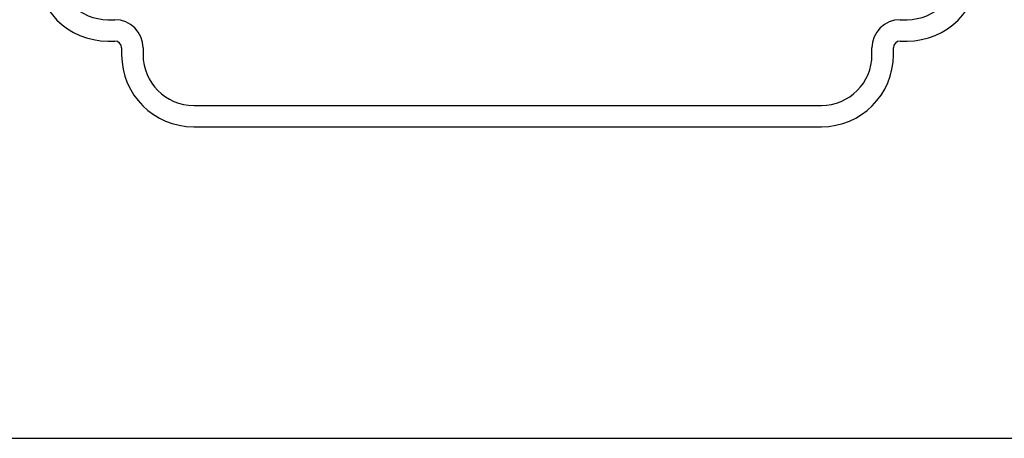
# Model space of a CAD drawing. Units: inches. Extents: x 0 to 11, y 0 to 8.5.
# Drawn here: x 2.8 to 7.1, y 0 to 1.8 of the extents above; entities that cross this region are included whole.
import ezdxf

# ---------------------------------------------------------------- set-up
doc = ezdxf.new("R2010")
doc.units = ezdxf.units.IN
doc.header["$LTSCALE"] = 0.605
doc.header["$MEASUREMENT"] = 0
doc.layers.get('0').update_dxf_attribs({"linetype": 'CONTINUOUS'})
doc.layers.add('ALL_FEATURES', color=7, linetype='CONTINUOUS')

msp = doc.modelspace()

# ---------------------------------------------------------------- linework, layer by layer
at = {"color": 7, "linetype": 'Continuous'}
msp.add_line((0, 0), (11, 0), dxfattribs=at)
at = {"layer": 'ALL_FEATURES', "color": 7, "linetype": 'Continuous'}
for p, q in [((3.1595, 1.8323), (3.1895, 1.8323)), ((6.6245, 1.8323), (6.6545, 1.8323)), ((3.1595, 1.7385), (3.1895, 1.7385)), ((6.6245, 1.7385), (6.6545, 1.7385)), ((3.2195, 1.7085), (3.2195, 1.6785)), ((3.3132, 1.7085), (3.3132, 1.6785)), ((6.5007, 1.6785), (6.5007, 1.7085)), ((6.5945, 1.6785), (6.5945, 1.7085)), ((3.5345, 1.4573), (6.2795, 1.4573)), ((3.5345, 1.3635), (6.2795, 1.3635))]:
    msp.add_line(p, q, dxfattribs=at)
for centre, radius, start, end in [((3.1595, 2.0535), 0.315, 180, 270), ((3.1595, 2.0535), 0.2213, 180, 270), ((6.6545, 2.0535), 0.315, 270, 360), ((6.6545, 2.0535), 0.2213, 270, 360), ((3.1895, 1.7085), 0.1237, 0, 90), ((6.6245, 1.7085), 0.1237, 90, 180), ((3.1895, 1.7085), 0.03, 0, 90), ((6.6245, 1.7085), 0.03, 90, 180), ((3.5345, 1.6785), 0.315, 180, 270), ((3.5345, 1.6785), 0.2213, 180, 270), ((6.2795, 1.6785), 0.315, 270, 360), ((6.2795, 1.6785), 0.2213, 270, 360)]:
    msp.add_arc(centre, radius, start, end, dxfattribs=at)

doc.saveas('drawing.dxf')
